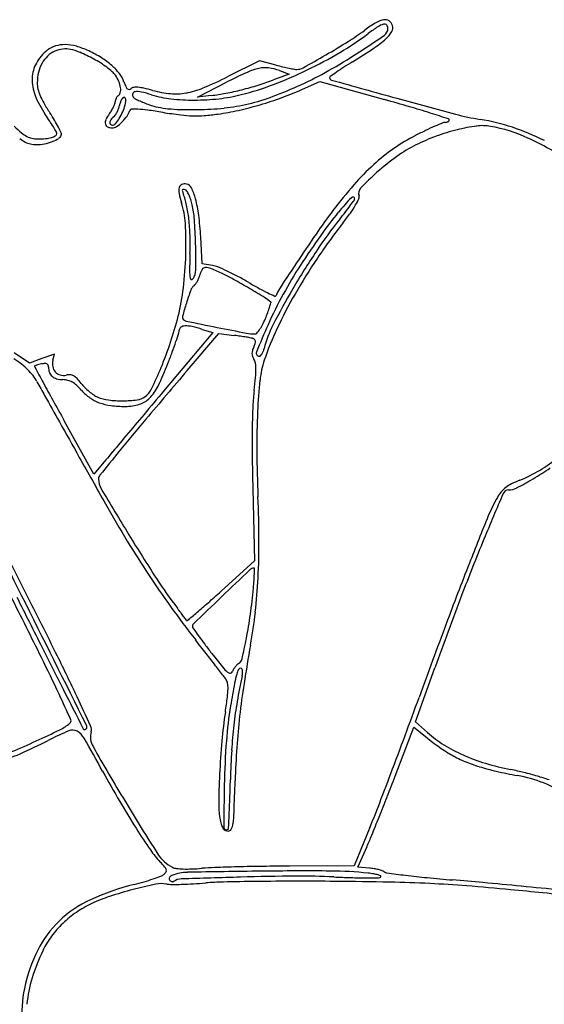
# Model space of a CAD drawing. Units: inches. Extents: x 8480 to 12620, y 27755 to 32169.
# Drawn here: x 12089 to 12278, y 31334 to 31687 of the extents above; entities that cross this region are included whole.
import ezdxf

# ---------------------------------------------------------------- set-up
doc = ezdxf.new("R2010")
doc.units = ezdxf.units.IN
doc.header["$MEASUREMENT"] = 0
doc.layers.add('freecads.com', color=7, linetype='Continuous')

msp = doc.modelspace()

# ---------------------------------------------------------------- linework, layer by layer
at = {"layer": 'freecads.com'}
for p, q in [((12175.29, 31672.37), (12163.9, 31666.71)), ((12181.25, 31670.83), (12175.29, 31672.37)), ((12185.91, 31667.61), (12180.28, 31665.5)), ((12182.41, 31668.87), (12185.91, 31667.61)), ((12152.92, 31659.33), (12163.42, 31664.67)), ((12190.68, 31662.17), (12196.92, 31664.96)), ((12196.92, 31664.96), (12220.17, 31658.45)), ((12157.92, 31659.91), (12152.92, 31659.33)), ((12154.7, 31599.49), (12154.12, 31609.14)), ((12158.32, 31598.91), (12154.7, 31599.49)), ((12154.7, 31575.95), (12158.48, 31574.78)), ((12158.48, 31574.78), (12140.81, 31553.78)), ((12149.25, 31561.13), (12160.66, 31574.48)), ((12160.66, 31574.48), (12166.19, 31573.79)), ((12092.57, 31563.85), (12087.17, 31567.56)), ((12097.08, 31565.47), (12092.57, 31563.85)), ((12101.59, 31567.09), (12097.08, 31565.47)), ((12101.03, 31564.85), (12101.59, 31567.09)), ((12115.77, 31523.97), (12105.09, 31543.15)), ((12119.46, 31528.38), (12115.77, 31523.97)), ((12172.84, 31518.78), (12173.5, 31492.78)), ((12173.5, 31492.78), (12161.41, 31481.91)), ((12231.22, 31435.01), (12238.22, 31454.39)), ((12235.57, 31431.15), (12231.22, 31435.01)), ((12223.93, 31415.47), (12230.71, 31433.16)), ((12230.71, 31433.16), (12235.31, 31429.35)), ((12214.87, 31397.03), (12209.19, 31383.28)), ((12210.54, 31382.78), (12213.85, 31390.28)), ((12209.19, 31383.28), (12186.06, 31383.2)), ((12214.71, 31382.46), (12210.54, 31382.78))]:
    msp.add_line(p, q, dxfattribs=at)
for centre, radius, start, end in [((12243.24, 31642.46), 50.85, 120.9753, 126.4549), ((12221.26, 31679.07), 8.15, 99.7664, 120.9753), ((12221.48, 31678.85), 6.85, 104.1165, 123.2008), ((12220.09, 31684.38), 1.15, 43.9976, 104.1164), ((12220.32, 31684.55), 2.59, 56.0493, 99.7664), ((12219.71, 31684.01), 1.68, 358.5981, 43.9976), ((12220.05, 31684.14), 3.08, 17.6088, 56.0492), ((12220.4, 31684.25), 2.71, 329.0207, 17.6088), ((12145.1, 31774.76), 115.58, 300.6639, 306.786), ((12158.2, 31757.57), 92.26, 301.9924, 306.4549), ((12006.32, 31991.47), 376.48, 302.8536, 304.5974), ((12254.27, 31628.76), 66.72, 123.2009, 126.786), ((12218.38, 31684.05), 3.01, 304.5973, 358.598), ((12212.95, 31688.73), 11.41, 312.2952, 329.0207), ((12105.24, 31666.77), 11.42, 88.9751, 106.6863), ((12105.16, 31662.49), 15.7, 74.1427, 88.9751), ((12066.39, 31904.54), 265.56, 299.9642, 301.9924), ((12196.65, 31706.65), 35.63, 303.6035, 312.2952), ((12108.65, 31663.97), 15.56, 128.1886, 150.6874), ((12104.49, 31669.26), 8.82, 106.6863, 128.1886), ((12105.17, 31667.76), 8.74, 113.1377, 133.5767), ((12106.06, 31665.68), 11, 97.642, 113.1377), ((12105.71, 31668.27), 8.39, 78.6567, 97.642), ((12104.24, 31660.97), 15.83, 65.8675, 78.6566), ((12101.3, 31648.9), 29.83, 64.9668, 74.1427), ((12073.67, 31592.72), 90.62, 62.3505, 65.8675), ((12094.77, 31634.91), 45.27, 58.3412, 64.9669), ((11919.47, 32159.39), 559.72, 299.0041, 299.9642), ((12125.7, 31807.47), 153.61, 295.7176, 300.6639), ((12100.31, 31845.94), 203.24, 299.3936, 302.8535), ((12070.86, 31895.95), 262.91, 301.6128, 303.6034), ((12105.46, 31665.76), 11.89, 150.6874, 178.204), ((12108.28, 31665.27), 12.77, 150.833, 166.7165), ((12106.69, 31666.15), 10.95, 133.5766, 150.8331), ((12100.26, 31643.48), 33.31, 57.6548, 62.3505), ((12098.39, 31640.52), 36.82, 53.2987, 57.6547), ((12104.4, 31650.54), 26.91, 48.5601, 58.3412), ((12210.77, 31784.76), 117.69, 255.4727, 256.669), ((12301.03, 31522), 176.19, 121.6127, 122.8283), ((12111.63, 31664.48), 16.21, 166.7165, 180), ((12101.16, 31644.24), 32.18, 48.8545, 53.2988), ((12108.96, 31655.7), 20.02, 37.164, 48.5602), ((12117.54, 31662.99), 7.28, 35.4533, 48.8546), ((12115.77, 31660.86), 11.48, 19.8802, 37.164), ((12253.1, 31488.18), 197.97, 114.5772, 116.9366), ((12179.66, 31648.76), 21.39, 102.4653, 114.5771), ((12177.24, 31659.71), 10.18, 82.8591, 102.4652), ((12176.25, 31651.78), 18.17, 70.1534, 82.8591), ((12126.4, 31806.03), 152.01, 290.7487, 295.7176), ((12204.14, 31756.78), 88.94, 256.669, 258.1449), ((12204.18, 31756.97), 89.14, 258.1449, 259.38), ((12188.61, 31673.91), 4.63, 259.3799, 270), ((12188.61, 31673.93), 4.65, 270, 299.0041), ((12131.75, 31790.12), 139.18, 294.7983, 299.3935), ((12322.35, 31495.99), 209.67, 124.7488, 125.4929), ((12257.36, 31589.69), 95.64, 122.8283, 124.7488), ((12109.09, 31665.65), 15.52, 178.2039, 201.6507), ((12105.73, 31664.48), 10.31, 180, 192.5474), ((12113.56, 31660.15), 12.17, 23.4112, 35.4533), ((12117.16, 31661.71), 8.24, 7.2857, 23.4111), ((12149.2, 31672.95), 24.07, 199.8803, 204.184), ((12097.59, 31800.01), 148.88, 292.6913, 296.4489), ((12141.85, 31765.24), 108.39, 284.3463, 290.7487), ((12147.13, 31754.11), 94.6, 287.0066, 290.5133), ((12131.16, 31791.4), 140.58, 290.3999, 294.7983), ((12200.89, 31666.33), 0.467, 125.4929, 180), ((12201.31, 31666.33), 0.892, 180, 254.4195), ((16571.88, 47340.5), 16273, 254.419479, 254.505194), ((12108.97, 31665.2), 13.63, 192.5475, 202.7262), ((12123.46, 31661.34), 1.83, 301.7175, 346.5157), ((12120.25, 31662.11), 5.13, 346.5157, 7.2856), ((12129.46, 31664.09), 2.43, 204.1841, 227.3479), ((12128.3, 31662.82), 0.715, 227.348, 278.9293), ((12128.18, 31663.53), 1.43, 278.9292, 309.6902), ((12130.27, 31661.01), 1.84, 96.7109, 129.6902), ((12131.14, 31660.14), 1.49, 162.702, 211.7175), ((12130.67, 31660.28), 1, 97.0506, 162.7021), ((12130.93, 31655.41), 7.48, 85.0711, 96.7109), ((12131.36, 31654.72), 6.61, 77.3096, 97.0506), ((12130.17, 31646.55), 16.37, 77.3987, 85.0712), ((12122.35, 31614.7), 47.63, 72.712, 77.3097), ((12117.95, 31591.89), 72.39, 74.8537, 77.3987), ((12147.48, 31695.46), 36.95, 252.7121, 263.6889), ((12147.07, 31699.49), 39.09, 254.8537, 264.4879), ((12145.24, 31680.53), 20.04, 264.4878, 280.3718), ((12143.45, 31690.33), 30.01, 280.3717, 292.6913), ((12150.05, 31727.9), 68.44, 276.6048, 280.9984), ((12154.27, 31716.66), 58.25, 276.3441, 284.3462), ((12141.71, 31770.81), 112.16, 280.9984, 284.0333), ((12140.32, 31776.37), 117.89, 284.0334, 287.0066), ((12145.68, 31762.67), 110.12, 289.9957, 294.1201), ((12126.56, 31672.58), 34.32, 201.6506, 214.6079), ((12117.47, 31668.76), 22.84, 202.7262, 210.297), ((12166.13, 31697.19), 79.2, 210.297, 213.297), ((12111.26, 31661.42), 12.84, 334.0199, 339.5115), ((12121.26, 31657.68), 2.16, 339.5114, 360), ((12125.99, 31657.68), 2.57, 166.1906, 180), ((12126.62, 31657.53), 3.22, 154.5314, 166.1905), ((12126.34, 31657.66), 2.91, 142.3529, 154.5314), ((12125.18, 31658.56), 1.44, 121.7175, 142.3529), ((12133.99, 31654.36), 9.27, 160.39, 167.6124), ((12130.83, 31655.49), 5.92, 150.2863, 160.3901), ((12129.11, 31656.47), 3.94, 138.3898, 150.2863), ((12126.61, 31658.69), 0.588, 90, 138.3898), ((12126.61, 31658.85), 0.43, 31.8631, 90), ((12117.26, 31658.92), 9.99, 346.1869, 352.7528), ((12125.81, 31658.35), 1.37, 7.311, 31.8632), ((12123.76, 31658.09), 3.44, 352.7528, 7.3111), ((12130.95, 31660.03), 1.27, 211.7174, 241.8182), ((12145.89, 31687.91), 32.91, 241.8182, 244.667), ((12145.75, 31687.6), 32.56, 244.667, 248.1609), ((12151.45, 31701.83), 47.89, 248.161, 250.7774), ((12151.78, 31734.3), 76.03, 263.6889, 270.0874), ((12151.77, 31739.16), 80.89, 270.0875, 276.344), ((12155.09, 31724.64), 69.61, 276.1501, 283.4677), ((12153.47, 31731.39), 76.56, 283.4677, 290.3999), ((12138.73, 31781.78), 130.45, 286.3635, 289.9957), ((12018.44, 30938.05), 748.11, 73.6461, 74.35633), ((12799.22, 33731.94), 2151.18, 254.50511, 255.08724), ((12001.38, 31586.2), 117.76, 33.235, 34.6078), ((12030.64, 31608.2), 82.9, 31.0868, 33.297), ((12131.01, 31646.16), 12.08, 143.5232, 155.1237), ((12108.21, 31663.01), 16.28, 323.5233, 328.6369), ((12109.13, 31662.45), 15.2, 328.637, 334.0199), ((12115.19, 31658.4), 9.93, 326.282, 333.2326), ((12113.97, 31659.02), 11.29, 333.2326, 339.9281), ((12115.75, 31658.37), 9.4, 339.9283, 347.6124), ((12109.92, 31661.03), 17.65, 327.8103, 336.6263), ((12111.58, 31660.31), 15.84, 336.6263, 346.1869), ((12121.56, 31656.89), 7.5, 324.3596, 341.565), ((12129.34, 31654.3), 0.714, 92.6126, 161.5651), ((12130.34, 31632.56), 22.48, 86.8907, 92.6127), ((12129.18, 31611.29), 43.78, 82.3482, 86.8907), ((12100.13, 31395.08), 261.92, 81.1383, 82.3482), ((12144.05, 31680.61), 25.42, 250.7774, 258.2127), ((12145.73, 31688.63), 33.61, 258.2126, 264.2429), ((12173.23, 31863.89), 212.55, 261.1383, 262.8973), ((12148.03, 31711.48), 56.58, 264.2428, 268.7175), ((12151.39, 31861.82), 206.95, 268.7176, 270.4224), ((12152.21, 31751.39), 96.53, 270.4225, 276.15), ((12148.75, 31737.23), 84.77, 274.4989, 277.8617), ((12148.26, 31740.79), 88.36, 277.8618, 282.6709), ((12140.07, 31777.22), 125.7, 282.671, 286.3635), ((12120.66, 31286.39), 385.09, 72.4786, 73.6461), ((11760.66, 30146.11), 1580.84, 72.2307, 72.47868), ((12268.13, 31737.75), 87.48, 255.0872, 261.0236), ((12040.1, 31611.57), 71.48, 31.2395, 33.2349), ((12059.18, 31625.41), 49.57, 27.8382, 31.0869), ((12122.33, 31650.18), 2.51, 155.1236, 192.3231), ((12121.28, 31649.95), 1.43, 192.3231, 245.921), ((12122.24, 31650.12), 0.775, 171.1505, 225.3336), ((12123.6, 31649.91), 2.16, 142.6545, 171.1505), ((12122.4, 31650.29), 1, 225.3337, 269.9999), ((12126.82, 31647.46), 6.2, 129.6902, 142.6545), ((12122.4, 31650.72), 1.44, 270, 319.1069), ((12120.88, 31654.6), 3.09, 309.6902, 326.282), ((12112, 31659.72), 15.19, 319.107, 327.8104), ((12114.56, 31661.77), 16.02, 305.695, 314.9119), ((12114.06, 31662.26), 16.72, 314.912, 324.3595), ((12152.87, 31700.52), 47.92, 262.8973, 268.213), ((12152.52, 31689.32), 36.71, 268.213, 274.4988), ((12296.79, 31516.25), 144.99, 112.612, 113.8214), ((12241.98, 31647.84), 2.44, 90, 112.612), ((12241.98, 31652.78), 2.5, 270, 282.7491), ((12242.16, 31651.97), 1.67, 282.7492, 299.9553), ((12242.45, 31651.48), 1.1, 299.9554, 321.5668), ((12242.97, 31651.11), 0.446, 0, 72.2307), ((12242.91, 31651.11), 0.509, 321.5666, 359.9999), ((12243.18, 31579.76), 72.47, 71.55, 81.0236), ((12126.94, 31690.71), 57.73, 226.3513, 229.8919), ((12097.32, 31655.55), 11.76, 229.8919, 241.4099), ((12012.24, 31594.67), 104.06, 30.0914, 31.2394), ((12101.43, 31646.31), 0.988, 302.3958, 0), ((12101.35, 31646.31), 1.07, 0.0001, 30.0914), ((12048.76, 31619.9), 61.36, 25.6795, 27.8383), ((12103.23, 31646.1), 0.913, 341.7836, 25.6795), ((12122.41, 31652.47), 4.19, 245.921, 270), ((12122.41, 31650.84), 2.56, 270, 305.6951), ((12311.34, 31488.39), 176.39, 115.6799, 117.0108), ((12283.84, 31545.57), 112.94, 113.8213, 115.68), ((12264.52, 31574.18), 75.66, 103.9896, 110.0416), ((12262.03, 31584.17), 65.37, 97.7338, 103.9897), ((12255.41, 31632.97), 16.12, 80.0254, 97.7339), ((12248.71, 31594.91), 54.76, 65.2629, 80.0254), ((12239.59, 31569.03), 83.78, 63.0533, 71.5501), ((12096.61, 31653.52), 11.72, 230.1807, 241.9445), ((12094.3, 31649.18), 6.8, 241.9444, 258.491), ((12095.03, 31651.35), 6.98, 241.4098, 257.3015), ((12095.09, 31653.06), 10.76, 258.491, 270.2227), ((12095.65, 31654.09), 9.79, 257.3015, 269.638), ((12095.07, 31658.15), 15.86, 270.2227, 280.8544), ((12095.77, 31672.83), 28.53, 269.6379, 275.2426), ((12095.03, 31658.33), 16.04, 280.8544, 291.3967), ((12097.34, 31655.73), 11.35, 275.2426, 286.3989), ((12098.96, 31650.21), 5.6, 286.3989, 302.3957), ((12096.27, 31655.17), 12.65, 291.3966, 302.7998), ((12101.82, 31646.56), 2.4, 302.7997, 341.7836), ((12260.72, 31587.68), 64.94, 117.0108, 124.9669), ((12261.94, 31581.25), 68.13, 110.0416, 116.5887), ((12222.68, 31538.41), 116.97, 56.8939, 65.2629), ((12265.16, 31581.33), 72.69, 124.9668, 132.2783), ((12254.68, 31595.75), 51.92, 116.5887, 125.4928), ((12273.14, 31569.87), 83.7, 125.4927, 131.7186), ((12276.81, 31568.52), 90, 132.2782, 138.7889), ((12286.01, 31555.43), 103.05, 131.7185, 136.2766), ((12150.94, 31625.67), 4.69, 165.0149, 191.262), ((12147.96, 31626.46), 1.61, 112.8967, 165.0148), ((12148.45, 31625.29), 2.88, 79.0993, 112.8966), ((12148.19, 31625.73), 0.673, 154.153, 194.5903), ((12155.62, 31627.66), 8.35, 194.5902, 200.9935), ((12147.88, 31625.88), 0.322, 87.3118, 154.1528), ((12147.78, 31623.89), 2.32, 71.6487, 87.3119), ((12148.14, 31624.98), 1.17, 32.5355, 71.6487), ((12148.52, 31625.64), 2.53, 25.7962, 79.0993), ((12139.03, 31619.16), 11.98, 25.4492, 32.5356), ((12130.54, 31616.95), 22.5, 15.0984, 25.7962), ((12331.77, 31520.39), 163.05, 138.7888, 142.9613), ((12213.41, 31624.87), 2.58, 136.2766, 200.9936), ((12174.14, 31630.29), 28.35, 191.2619, 198.2054), ((12119.5, 31612.32), 29.17, 3.2493, 18.2054), ((12121.91, 31614.72), 27.76, 12.0389, 20.9936), ((12136.18, 31617.81), 15.14, 18.5309, 25.4492), ((12130.19, 31615.8), 21.45, 13.2031, 18.5309), ((12111.5, 31611.81), 42.22, 7.0149, 15.0983), ((12264.84, 31567.78), 79.23, 135.5996, 140.6722), ((11976.75, 31791.87), 287.78, 323.4199, 323.9099), ((12208.73, 31622.73), 0.692, 0.0001, 135.5996), ((12208.78, 31622.73), 0.637, 323.91, 0), ((12186.18, 31634.63), 27.43, 329.2918, 334.5712), ((12209.71, 31623.45), 1.38, 334.5713, 20.9936), ((12097.61, 31609.54), 52.6, 6.4892, 12.0389), ((12119.2, 31613.22), 32.74, 3.9324, 13.2031), ((12371.8, 31490.18), 213.2, 142.9613, 145.3351), ((12316.79, 31525.22), 146.39, 140.6723, 144.7527), ((12032.17, 31753.57), 220.47, 321.2198, 322.0836), ((12112.7, 31686.09), 117.18, 322.0798, 324.3092), ((12108.97, 31693.74), 123.12, 322.0837, 323.4198), ((12175.5, 31640.98), 39.86, 324.3091, 329.2917), ((12082.61, 31607.84), 67.7, 1.5791, 6.4892), ((11935.48, 31600.59), 216.9, 1.6384, 3.9324), ((12028.41, 31601.59), 125.94, 3.4365, 7.0149), ((12329.57, 31514.62), 161.03, 141.2199, 146.2501), ((12017.11, 31606.5), 131.72, 358.3646, 3.2493), ((12861.77, 31151.35), 808.92, 145.33509, 146.21561), ((12381.96, 31476.32), 224.15, 142.0798, 146.0378), ((12045.88, 31606.82), 104.44, 358.0309, 1.5791), ((12479.1, 31410.52), 345.13, 144.7527, 146.9024), ((11849.93, 31598.15), 302.48, 359.9857, 1.6383), ((12417.76, 31455.69), 267.09, 146.2501, 149.6936), ((12011.14, 31606.67), 137.69, 353.3875, 358.3646), ((12376.25, 31595.47), 226.12, 178.0309, 179.579), ((13883.89, 30467.51), 2038.7, 146.21556, 146.57446), ((12369.44, 31484.75), 209.06, 146.0379, 150.2084), ((12165.74, 31597.01), 15.61, 179.579, 190.4922), ((12143.45, 31598.07), 8.96, 339.0064, 359.9857), ((12159.88, 31594.12), 6.22, 147.9784, 166.9188), ((12155.83, 31596.65), 1.45, 92.2615, 147.9783), ((12155.96, 31593.37), 4.74, 67.6678, 92.2615), ((12118.79, 31502.87), 102.57, 65.0331, 67.6679), ((12156.94, 31590.32), 8.7, 67.4037, 80.9149), ((12129.85, 31525.23), 79.2, 64.7399, 67.4038), ((12125.8, 31516.64), 88.7, 61.9497, 64.7398), ((12317.41, 31515.91), 152.13, 146.9024, 151.4398), ((12150.8, 31594.25), 0.411, 190.4922, 301.9662), ((12149.97, 31595.57), 1.97, 301.9663, 339.0064), ((12144.7, 31597.65), 9.34, 324.7958, 331.9184), ((12143.68, 31598.19), 10.5, 331.9183, 338.7922), ((12145.64, 31597.43), 8.4, 338.7922, 346.9188), ((12137.67, 31543.42), 57.84, 60.7575, 65.0331), ((12023.83, 31340.08), 290.88, 59.466, 60.7574), ((12119.96, 31505.69), 101.11, 59.4204, 61.9496), ((12071.88, 31599.63), 76.54, 345.6625, 353.3874), ((12230.66, 31560.08), 85.52, 159.5439, 162.7825), ((12154.13, 31588.63), 3.84, 128.699, 159.5439), ((12149.78, 31594.06), 3.13, 308.6989, 324.7959), ((12236.97, 31703.7), 128.88, 239.4204, 241.2898), ((11969.05, 31247.22), 398.7, 58.5284, 59.466), ((12205.35, 31645.97), 63.06, 241.2897, 244.4807), ((12412.82, 31458.58), 261.37, 149.6936, 152.9384), ((12191.14, 31584.75), 10.5, 146.5745, 161.565), ((12169.73, 31575.06), 14.3, 48.0994, 58.5285), ((12217.43, 31671.28), 91.11, 244.4806, 246.26), ((12328.98, 31509.61), 165.31, 151.4398, 155.7032), ((12180.88, 31588.17), 0.317, 246.26, 341.565), ((12346.34, 31497.98), 182.44, 150.2084, 154.6384), ((12262.36, 31550.26), 118.7, 162.7825, 165.1611), ((12138.14, 31597.25), 42.87, 339.1455, 341.7904), ((12107.63, 31607.28), 74.99, 341.7905, 343.0503), ((12179.1, 31585.5), 0.281, 343.0502, 48.0993), ((12012.92, 31614.7), 137.4, 341.605, 345.6625), ((12148.86, 31580.33), 1.29, 165.1611, 225), ((12149.21, 31580.68), 1.78, 225, 258.5421), ((13067.69, 36112.1), 4625.36, 258.54197, 258.68337), ((12145.86, 31592.88), 34.09, 333.218, 337.4871), ((12103.46, 31610.46), 79.99, 337.4872, 339.1455), ((12143.01, 31575.71), 3.41, 342.2393, 359.9999), ((12147.61, 31575.71), 1.19, 120.5432, 179.9999), ((12148.6, 31574.02), 3.15, 91.7196, 120.5432), ((12148.82, 31566.86), 10.3, 77.4562, 91.7195), ((12141.09, 31532.14), 45.87, 72.7489, 77.4561), ((12461.96, 33085.29), 1538.53, 258.68335, 259.08236), ((12387.91, 31483.01), 229.96, 155.7032, 158.3593), ((12168.32, 31580.63), 8.46, 314.8191, 325.0146), ((12163.6, 31583.93), 14.22, 325.0147, 333.218), ((12215.57, 31559.35), 39.87, 152.9384, 165.9502), ((12271.68, 31533.37), 99.82, 154.6385, 161.5964), ((11965.17, 31632.67), 190.15, 341.248, 342.2393), ((12153.37, 31471.1), 103.48, 81.6407, 82.8783), ((12156.67, 31493.6), 80.74, 80.1501, 81.6407), ((12157.04, 31495.72), 78.6, 78.8623, 80.1501), ((12173.76, 31591.19), 16.88, 259.0823, 269.0716), ((12171.29, 31568.1), 4.82, 69.0063, 78.8622), ((12172.49, 31571.23), 1.48, 42.7073, 69.0064), ((12173.5, 31575.41), 1.1, 269.0716, 314.819), ((12172.95, 31571.65), 0.847, 2.8591, 42.7073), ((12013.14, 31614.63), 137.17, 337.5425, 341.6051), ((12003.96, 31619.5), 149.19, 339.7384, 341.248), ((12176.12, 31567.31), 3.58, 163.7193, 181.0113), ((12182, 31565.6), 9.71, 155.5046, 163.7193), ((12159.03, 31576.06), 15.54, 335.5045, 340.5771), ((12171.71, 31571.59), 2.09, 340.5771, 2.8591), ((12168.55, 31571.12), 8.6, 338.5792, 345.9502), ((12065.92, 31532.92), 38.72, 51.9756, 56.9545), ((12106.23, 31563.54), 5.37, 165.9108, 190.4637), ((11928.54, 31647.34), 229.58, 338.6455, 339.7384), ((12175.59, 31567.3), 3.05, 181.0113, 200.0806), ((12178.1, 31568.22), 5.72, 200.0807, 211.9852), ((12169.92, 31563.12), 3.92, 9.6552, 31.9851), ((12175.2, 31567.4), 1.12, 158.3592, 270), ((12175.2, 31566.88), 0.594, 270, 316.6012), ((12209.48, 31554.07), 34.26, 161.5965, 173.8388), ((12172.88, 31569.07), 3.79, 316.6012, 328.4547), ((12171.31, 31570.03), 5.63, 328.4547, 338.5792), ((12073.77, 31542.95), 25.98, 45.2622, 51.9756), ((12076.87, 31546.08), 21.57, 37.8701, 45.2621), ((12094.59, 31562.69), 0.174, 111.9738, 179.9999), ((12094.98, 31562.69), 0.562, 180, 208.6215), ((23798.37, 37949.3), 13333.15, 208.621549, 208.649051), ((12098.57, 31552.85), 10.79, 108.4339, 111.9741), ((12098.42, 31553.29), 10.32, 103.7689, 108.4339), ((12100.5, 31544.79), 19.07, 100.8222, 103.7689), ((12098.59, 31554.77), 8.92, 93.1135, 100.8222), ((12098.2, 31562.06), 1.61, 65.7433, 93.1135), ((12098.51, 31562.77), 0.837, 24.0678, 65.7433), ((12097.64, 31562.38), 1.8, 0.5444, 24.0678), ((12105.16, 31562.45), 5.73, 180.5445, 200.0739), ((12104.76, 31563.27), 3.87, 190.4637, 221.8401), ((12006.2, 31617.5), 144.68, 334.2152, 337.5425), ((12035.42, 31605.56), 114.83, 334.1884, 338.6455), ((12161.23, 31561.64), 12.74, 0.3751, 9.6552), ((12144.3, 31561.53), 29.66, 354.5657, 0.3752), ((12081.12, 31549.39), 16.19, 28.704, 37.8701), ((12102.96, 31561.64), 3.38, 200.0739, 229.0739), ((12103.43, 31562.18), 4.1, 229.0739, 254.8445), ((12104.62, 31563.15), 3.69, 221.84, 254.1567), ((12104.94, 31567.78), 9.89, 254.8445, 268.1862), ((12104.92, 31564.18), 4.76, 254.1567, 280.8222), ((12104.35, 31549.13), 8.76, 76.1059, 88.1862), ((12106.93, 31553.66), 5.95, 86.243, 100.8223), ((12105, 31551.76), 6.05, 60.1677, 76.1059), ((12107.13, 31556.77), 2.84, 60.8798, 86.243), ((12106.25, 31555.18), 4.66, 42.4051, 60.8798), ((12089.96, 31540.3), 26.72, 37.3341, 42.4051), ((15716.01, 28514.41), 4690.87, 139.49605, 139.77611), ((12005.36, 31574.74), 169.24, 352.9645, 354.5658), ((12360.19, 31537.8), 185.85, 173.8387, 177.3388), ((12672.92, 31873.44), 658.53, 208.70412, 209.19847), ((13402.72, 32269.86), 1487.25, 208.64911, 208.92482), ((12103.91, 31549.85), 8.26, 46.9433, 60.1676), ((12091.99, 31537.09), 25.71, 41.2715, 46.9433), ((12122.65, 31565.24), 14.4, 217.3341, 224.983), ((12128.01, 31570.59), 21.97, 224.983, 230.5552), ((12129.9, 31557.74), 7.3, 305.0084, 334.2152), ((12124.12, 31562.65), 16.29, 315.3561, 334.1884), ((18633.76, 35204.64), 7487.03, 209.198512, 209.281706), ((12124.18, 31565.34), 17.11, 221.2714, 234.6658), ((12127.18, 31569.59), 20.68, 230.5552, 236.2222), ((12122.6, 31563.12), 14.39, 234.6658, 249.9174), ((12120.36, 31559.39), 8.41, 236.2223, 247.3235), ((12122.78, 31565.17), 14.67, 247.3236, 263.0907), ((12125.93, 31591.16), 40.86, 263.0907, 270.4349), ((12125.93, 31591.33), 41.03, 270.4348, 277.4394), ((12130.41, 31557.02), 6.42, 277.4395, 305.0084), ((12129.62, 31557.23), 8.57, 286.8598, 315.3561), ((54809.92, -4341.91), 55759.78, 139.927541, 139.938771), ((12243.56, 31545.35), 70.77, 172.9645, 177.5049), ((14606.6, 32935.12), 2862.71, 208.92485, 209.09376), ((12124.06, 31567.12), 18.64, 249.9173, 263.0363), ((12127.14, 31592.32), 44.04, 263.0362, 269.9383), ((12127.11, 31565.49), 17.2, 269.9382, 286.8598), ((12434.38, 31537.03), 261.78, 177.5049, 179.2207), ((12817.77, 30965.68), 895.01, 139.7761, 140.73156), ((43939.88, 4798.97), 41557.2, 139.938791, 139.952771), ((12433.47, 31534.39), 259.2, 177.3388, 180.4626), ((21741.34, 36947.25), 11049.86, 209.281793, 209.357423), ((12564.37, 31535.26), 391.78, 179.2208, 180.6577), ((45368.61, 3598.17), 43423.53, 139.952822, 139.964052), ((40333.2, 47405.08), 32381.14, 209.357508, 209.391427), ((13327.87, 30548.64), 1553.89, 140.73158, 141.13678), ((13569.35, 30314.93), 1890.67, 139.96411, 140.07343), ((13033.94, 31540.65), 861.38, 180.65767, 181.455), ((12656.82, 31536.19), 482.56, 180.4627, 182.4245), ((12250.36, 31567.49), 49.27, 291.8545, 310.8703), ((12220.48, 31612.4), 104.58, 300.4479, 304.4541), ((12119.74, 31522.2), 2.32, 141.1368, 180), ((1796.1, 26328.12), 11511.13, 26.589192, 26.822271), ((3481.24, 27141.97), 9641.75, 26.746735, 27.00067), ((12124.33, 31522.2), 6.91, 180, 210.8102), ((12269.66, 31511.31), 9.86, 127.4867, 140.2724), ((12271.53, 31508.86), 12.94, 116.6236, 127.4868), ((12264.69, 31524.54), 6.26, 270, 297.3438), ((12283.23, 31485.53), 39.04, 111.8545, 116.6236), ((12210.27, 31629.77), 124.72, 297.3438, 300.4479), ((13708.1, 32466.69), 1850.93, 210.81021, 211.40448), ((11763.82, 31498.38), 411.24, 0.2724, 2.4245), ((13670.27, 30914.61), 1531.02, 156.83041, 157.49458), ((12305.18, 31489.59), 51.55, 149.6863, 157.8726), ((12273.49, 31508.13), 14.83, 140.2724, 149.6863), ((12264.69, 31516.16), 2.12, 90, 156.8304), ((12554.09, 31757.83), 498.3, 209.3914, 211.1772), ((13568.05, 30976.09), 1414.83, 157.8726, 158.61653), ((12703.54, 31853.4), 673.95, 211.40453, 212.98334), ((12422.17, 31678.01), 344.11, 211.1771, 213.534), ((11928.3, 31499.17), 246.75, 357.1172, 0.2724), ((12904.31, 31231.97), 701.91, 157.49459, 159.27462), ((13653.11, 30942.79), 1506.18, 158.61658, 159.50282), ((12414.57, 31672.97), 334.99, 213.5339, 215.9258), ((14011.77, 29545.3), 2676.89, 133.42134, 133.71928), ((12173.5, 31487.76), 2.5, 94.2922, 133.4214), ((12104.41, 31490.66), 69.04, 355.9716, 357.9111), ((12173.32, 31490.12), 0.135, 358.5749, 94.2923), ((12003.33, 31494.35), 170.19, 357.9111, 358.5748), ((12283.92, 31581.07), 173.7, 212.9834, 217.3101), ((12034.68, 31495.57), 138.94, 354.8223, 355.9716), ((11971.1, 31497.01), 203.9, 353.6263, 357.1172), ((8210.45, 29532.62), 4337.31, 26.35482, 26.68049), ((-127026.31, -38150.93), 155569.31, 26.569934, 26.5891854), ((8271.61, 29556.18), 4277.41, 26.40727, 26.74669), ((14729.53, 28794.7), 3715.45, 133.71922, 133.93694), ((11756.89, 31931.84), 605.04, 311.36788, 311.9578), ((11967.66, 31501.64), 206.23, 352.1923, 354.8223), ((13933.41, 30842.58), 1802.22, 159.27461, 160.1549), ((31627.7, 41312.87), 21874.35, 206.713268, 206.766209), ((12503.28, 31737.25), 444.54, 215.9259, 217.8606), ((11956.17, 31705.55), 303.51, 310.3795, 311.368), ((10943.13, 30559.29), 1512.04, 37.2358, 37.31006), ((11424.46, 30925.11), 907.47, 37.12694, 37.2358), ((10835.31, 30479.1), 1646.41, 37.07586, 37.12697), ((11168.51, 32631.72), 1519.32, 310.2068, 310.3796), ((12018.79, 31494.63), 154.62, 348.9285, 352.1923), ((12001.91, 31493.57), 172.9, 349.6758, 353.6263), ((12141.41, 31466.04), 9.35, 35.0783, 37.0758), ((12149.2, 31471.51), 0.163, 215.0782, 310.2067), ((12152.28, 31469.4), 1.11, 133.937, 195.0971), ((15229.02, 30353.67), 3188.6, 159.50283, 160.00864), ((12153.37, 31469.7), 2.23, 195.0971, 215.2236), ((12374.24, 31625.64), 272.61, 215.2236, 215.883), ((12291.94, 31566.11), 171.03, 215.8831, 217.1275), ((8786.68, 28848.06), 4262.95, 37.7779, 37.86063), ((12379.9, 31632.69), 281.36, 217.1276, 217.9847), ((11953.42, 31507.42), 221.23, 346.9803, 348.9285), ((12713.72, 31363.9), 550.62, 169.6758, 171.1345), ((22144.24, 36529.45), 11252.81, 206.766229, 206.853319), ((9945.77, 29746.43), 2796.48, 37.66445, 37.7779), ((12435.05, 31675.76), 351.33, 217.9847, 218.9871), ((11574.67, 31199.33), 582.86, 24.92423, 26.35477), ((11427.33, 31123.19), 754.05, 25.18095, 26.4073), ((9244.2, 29204.88), 3682.75, 37.59201, 37.66443), ((12172.18, 31450.39), 7.16, 134.7042, 142.425), ((12169.23, 31453.37), 2.97, 119.8131, 134.7041), ((12166.48, 31458.16), 2.55, 299.8131, 346.9802), ((12173.67, 31464.19), 15.05, 218.9871, 228.8455), ((12164.69, 31453.93), 1.42, 228.8456, 274.0904), ((12164.73, 31453.37), 0.857, 274.0905, 339.6993), ((12170.67, 31451.17), 5.48, 149.9464, 159.6993), ((12172.64, 31450.03), 7.74, 142.425, 149.9464), ((12205.13, 31441.88), 39.45, 164.8541, 169.7146), ((12174.09, 31450.28), 7.3, 151.2508, 164.8542), ((12168.52, 31453.34), 0.943, 90.0001, 151.2508), ((12168.52, 31453.82), 0.461, 33.9453, 90.0001), ((12167.72, 31453.28), 1.42, 9.6456, 33.9452), ((12159.89, 31453.49), 9.31, 347.8307, 354.8029), ((12165.79, 31452.96), 3.38, 354.8029, 9.6455), ((12113.15, 31413.64), 62.04, 36.238, 37.592), ((12160.58, 31448.4), 3.24, 9.9821, 36.2378), ((12153.6, 31447.17), 10.33, 358.9001, 9.9821), ((13200.63, 31261.23), 1051.21, 169.71451, 170.16531), ((12375.51, 31406.99), 211.27, 167.8308, 170.3643), ((12448.41, 31405.28), 282.11, 171.1345, 173.5406), ((11385.71, 31111.52), 791.23, 24.19171, 24.92417), ((149434.78, 100977.12), 153928.61, 206.8532652, 206.8589948), ((12135.17, 31447.52), 28.76, 352.7671, 358.9001), ((11227.37, 31029.18), 975.01, 24.50171, 25.181), ((11931.36, 31473.39), 234.21, 351.4582, 352.7671), ((12319.34, 31416.53), 154.3, 170.3643, 173.5708), ((10101.06, 32219.22), 2268.16, 339.64147, 340.00862), ((12338.32, 31412.27), 177.32, 171.4581, 174.8846), ((12289.35, 31419.2), 126.34, 170.1653, 175.9037), ((12094.87, 31449.73), 19.57, 296.1936, 308.879), ((12106.48, 31435.32), 1.06, 308.879, 24.1918), ((12415.53, 31409.01), 249.02, 173.5405, 176.1233), ((11955.8, 31732.44), 334.63, 294.5916, 296.1936), ((12151.7, 31326.33), 114.65, 113.0633, 117.1471), ((12108.08, 31428.76), 3.32, 60.4232, 113.0633), ((12106.44, 31425.86), 6.65, 29.8576, 60.4232), ((12113.49, 31433.58), 1.87, 206.859, 220.443), ((12112.34, 31432.6), 0.357, 220.4428, 255.2093), ((12112.39, 31432.8), 0.563, 255.2096, 279.9249), ((12112.35, 31433.04), 0.809, 279.9249, 300.0548), ((12112.15, 31433.38), 1.2, 300.0547, 314.9998), ((12112.32, 31433.21), 0.964, 315, 26.5699), ((12121.68, 31429.65), 7.15, 165.3449, 209.6549), ((12111.75, 31432.25), 3.11, 345.3451, 24.5017), ((12335.23, 31414.74), 170.29, 173.5707, 176.6031), ((12264.1, 31463.35), 43.02, 228.4534, 238.1958), ((11981.6, 31676.06), 272.62, 292.5675, 294.5916), ((12022.6, 31578.1), 168.29, 293.3267, 297.1471), ((11488.99, 31071.42), 718.6, 28.77017, 29.85763), ((12446.06, 31402.62), 285.48, 174.8846, 177.2829), ((12479.3, 31405.6), 316.78, 175.9037, 178.792), ((10043.01, 32240.75), 2330.08, 339.28172, 339.64153), ((12268.84, 31469.89), 52.61, 230.4136, 233.3097), ((12292.41, 31501.53), 92.07, 233.3096, 235.2143), ((12055.67, 31501.39), 84.76, 286.9444, 293.3266), ((12940.38, 31895.78), 949.25, 209.65478, 211.02734), ((12479.19, 31406.2), 314.5, 176.6031, 178.5188), ((12499.74, 31403.3), 333.41, 176.1233, 178.1985), ((12290.75, 31499.14), 89.15, 235.2143, 237.1309), ((12271.55, 31475.37), 57.16, 238.1958, 246.0684), ((12262.79, 31455.86), 37.63, 237.131, 240.7822), ((12266.32, 31462.18), 44.87, 240.7823, 247.3328), ((12276.04, 31485.47), 68.22, 246.0684, 253.2544), ((12271.11, 31473.64), 57.28, 247.3328, 252.787), ((12284.79, 31514.56), 98.59, 253.2545, 258.7073), ((12526.77, 31641.25), 465.34, 208.7702, 210.308), ((10278.11, 32151.83), 2078.73, 338.92792, 339.28178), ((12277.69, 31494.88), 79.52, 252.787, 257.3434), ((12300.5, 31596.46), 183.63, 257.3434, 259.7811), ((12244.84, 31314.49), 105.42, 76.0629, 78.7074), ((12242.32, 31304.35), 115.88, 73.5995, 76.0629), ((12471.69, 31401.41), 311.14, 177.283, 179.2959), ((11383.85, 31434.52), 781.21, 358.02566, 358.51887), ((10718.93, 31459.31), 1448.27, 357.75482, 358.19852), ((11265.61, 31782.52), 1026.21, 338.60437, 339.0428), ((12259.41, 31368.53), 47.98, 68.245, 79.781), ((12246.07, 31317.08), 102.61, 71.1257, 73.5996), ((12250.09, 31345.18), 73.12, 59.8319, 68.2449), ((12740.22, 31400.1), 577.76, 178.79203, 180.30141), ((12391.51, 31562.18), 308.66, 210.3081, 212.3998), ((12763.25, 31789.23), 742.55, 211.02729, 212.75095), ((11750.63, 31421.87), 414.2, 357.2327, 358.0256), ((11226.43, 31797.86), 1068.29, 338.179, 338.60437), ((12184.47, 31404.94), 23.9, 179.2959, 192.4546), ((12124.26, 31404.21), 41.87, 352.026, 357.7549), ((11904.67, 31525.1), 335.6, 337.5657, 338.928), ((12182.14, 31404.42), 21.52, 192.4545, 197.8116), ((10363.39, 31488.93), 1803.07, 357.07263, 357.2326), ((11334.08, 31754.77), 952.33, 337.75929, 338.17893), ((12337.59, 31527.96), 244.79, 212.3998, 214.5752), ((12165.78, 31399.17), 4.34, 197.8116, 215.3622), ((12163.91, 31397.84), 2.05, 215.3622, 243.2456), ((12163.33, 31397.06), 0.854, 180.3014, 315), ((12163.97, 31397.94), 2.16, 243.2456, 270), ((12163.51, 31396.88), 0.596, 315.0001, 357.0727), ((12163.97, 31397.05), 1.27, 270, 332.1284), ((12159.85, 31399.23), 5.92, 332.1283, 352.026), ((12068.34, 31454.51), 159.05, 336.1828, 337.7593), ((12165.41, 31409.29), 35.68, 214.5752, 223.5889), ((12150, 31394.76), 13.38, 212.7509, 243.5274), ((12100.93, 31347.92), 53.33, 40.8965, 43.5888), ((12138.39, 31383.27), 3.91, 309.6902, 326.6572), ((12139.29, 31381.13), 2.6, 16.6658, 40.8965), ((12140.9, 31381.62), 0.911, 326.6572, 16.6658), ((12149.77, 31364.32), 16.66, 91.1528, 110.9937), ((12145.91, 31386.55), 4.2, 243.5274, 263.2632), ((12148.78, 31410.83), 28.66, 263.2632, 268.048), ((12149.21, 31423.45), 41.28, 268.0481, 272.2946), ((12210.74, 28334.37), 3047.23, 90.65825, 91.15282), ((12147.42, 31468.21), 86.08, 272.2947, 274.7455), ((12162.61, 31285.18), 97.58, 92.0042, 94.7455), ((12186.35, 30606.59), 776.58, 91.4094, 92.00413), ((12188.47, 30520.72), 862.48, 90.78947, 91.40941), ((12191.48, 30011.11), 1370.37, 89.61137, 90.65827), ((12189.2, 30467.4), 915.8, 90.19688, 90.78954), ((12199.85, 31245.81), 135.64, 83.8915, 89.6114), ((12212.99, 31360), 22.53, 81.3245, 85.6317), ((12213.44, 31362.94), 19.55, 76.5344, 81.3245), ((12214.11, 31365.72), 16.69, 71.7715, 76.5344), ((12218.65, 31379.52), 2.16, 50.3099, 71.7716), ((12221.27, 31382.68), 1.93, 230.3099, 262.7384), ((12104.45, 31478.44), 105.02, 284.1862, 286.2199), ((12112.16, 31451.95), 77.44, 286.2198, 288.7754), ((12112.46, 31451.06), 76.5, 288.7753, 290.9328), ((12138.39, 31383.27), 3.91, 290.9328, 309.6902), ((12143.77, 31378.7), 0.966, 151.3949, 179.6934), ((12143.62, 31378.7), 0.819, 179.6934, 211.7174), ((12144.08, 31378.53), 1.32, 127.8324, 151.3947), ((12144.28, 31379.11), 1.59, 211.7175, 228.5664), ((12144.05, 31378.85), 1.25, 228.5663, 248.6853), ((12144.54, 31377.94), 2.07, 110.9936, 127.8325), ((12143.96, 31378.61), 0.987, 248.6854, 271.6617), ((12143.97, 31378.31), 0.689, 271.6619, 301.7176), ((12147.42, 31372.73), 5.87, 91.9242, 121.7175), ((12276.87, 27519.77), 3861.01, 91.60988, 91.92432), ((12164.73, 31266.48), 111.03, 91.2741, 94.5486), ((12188.16, 30213), 1164.78, 90.69061, 91.27411), ((12197.62, 30339.55), 1040.12, 90.50913, 91.60989), ((12189.35, 30114.09), 1263.69, 90.06015, 90.69063), ((12189.55, 29925.19), 1452.59, 89.49226, 90.06018), ((12190.42, 31149.3), 230.33, 87.139, 90.5091), ((12218.01, 31701.25), 322.31, 267.1391, 268.2412), ((12186.8, 29615.45), 1762.34, 88.85583, 89.49227), ((12213.66, 31559.55), 180.54, 268.2413, 269.9422), ((12213.85, 31753.04), 374.03, 269.9422, 270.6405), ((12210.75, 31347.67), 33.2, 80.4088, 83.8914), ((12214.19, 31368), 12.58, 73.2235, 80.4088), ((12216.35, 31375.17), 5.1, 61.9774, 73.2235), ((12218.02, 31380.17), 1.14, 270.6406, 312.1749), ((12218.64, 31379.48), 0.21, 312.1748, 61.9772), ((12332.74, 32257.46), 883.8, 262.73832, 263.17514), ((12211.44, 30848.85), 528.69, 87.2956, 88.8559), ((12272.08, 31750.61), 373.33, 263.1752, 264.3797), ((12300.73, 32041.75), 665.88, 264.37979, 265.16084), ((12118.14, 29885.07), 1498.53, 84.74049, 85.16081), ((12152.38, 31288.83), 90.55, 104.1863, 114.7151), ((12165.65, 31237.14), 142.25, 104.5882, 108.124), ((12171.98, 31212.82), 167.38, 101.7292, 104.5883), ((12140.16, 31366.08), 10.85, 80.6672, 101.7292), ((12143.68, 31387.49), 10.85, 260.6672, 270.1209), ((12143.4, 31518.37), 141.74, 270.1208, 271.5633), ((12143.16, 31527.3), 150.67, 271.5633, 273.1689), ((12141.29, 31561.04), 184.45, 273.169, 274.5486), ((12215.98, 30945.04), 432.4, 85.5314, 87.2956), ((12183.01, 30523.19), 855.53, 84.47261, 85.53143), ((11914.5, 27672.96), 3719.99, 84.52732, 84.74046), ((11906.74, 27668.34), 3723.72, 84.29336, 84.47259), ((11900.71, 27528.95), 3864.65, 84.31561, 84.52738), ((12131.99, 31333.12), 41.79, 114.7151, 133.4851), ((12138.49, 31320.11), 54.94, 108.124, 115.3177), ((11838.59, 26986.42), 4409.03, 84.13537, 84.29328), ((12132.54, 31332.69), 41.02, 115.3177, 124.2515), ((12128.44, 31336.87), 36.62, 133.4851, 153.7924), ((12130.6, 31335.54), 37.58, 124.2515, 133.7928), ((12129.36, 31336.84), 35.78, 133.7928, 143.5778), ((12126.84, 31338.69), 32.66, 143.5777, 154.0562), ((12148.07, 31327.21), 58.51, 153.7924, 168.0893), ((12159.67, 31322.72), 69.16, 154.0563, 162.9075), ((12137.68, 31329.48), 46.15, 162.9076, 174.8923), ((12134.44, 31330.08), 44.58, 168.0893, 184.1447)]:
    msp.add_arc(centre, radius, start, end, dxfattribs=at)

doc.saveas('drawing.dxf')
